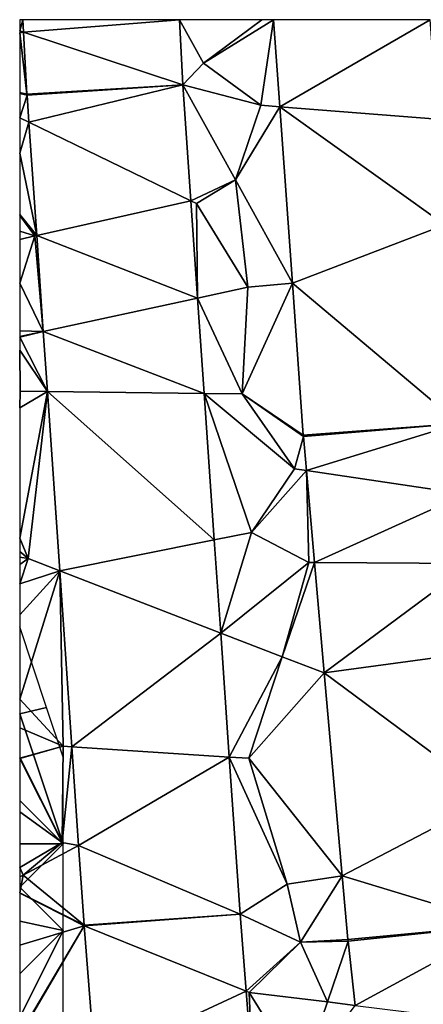
# Model space of a CAD drawing. Extents: x -2000 to -964, y -2000 to -984.
# Drawn here: x -2000 to -1977, y -1057 to -1000 of the extents above; entities that cross this region are included whole.
import ezdxf

# ---------------------------------------------------------------- set-up
doc = ezdxf.new("R2010")
doc.units = 0
doc.header["$MEASUREMENT"] = 0
for name, color, linetype in [('Skov', 109, 'Continuous'), ('Terraen', 33, 'Continuous'), ('Terraen_vej', 33, 'Continuous')]:
    doc.layers.add(name, color=color, linetype=linetype)

# ---------------------------------------------------------------- blocks, each defined once
blk = doc.blocks.new('1km_6223_571_Flyttet_X-573000m_Y-6225000m_ACAD_1_FMEBLOCK10')
at = {"layer": 'Terraen_vej', "color": 251, "true_color": 0x555555}
for points in [[(-53.396, 62.5, 47.553), (-62.409, 62.5, 47.581), (-62.37, 61.79, 47.544)], [(-53.189, 58.738, 47.41), (-53.396, 62.5, 47.553), (-62.37, 61.79, 47.544)], [(-38.943, 62.5, 47.508), (-47.966, 62.5, 47.603), (-47.608, 57.483, 47.342)], [(-47.608, 57.483, 47.342), (-38.534, 56.764, 47.212), (-38.943, 62.5, 47.508)], [(-53.189, 58.738, 47.41), (-62.37, 61.79, 47.544), (-62.174, 58.213, 47.357)], [(-53.189, 58.738, 47.41), (-62.174, 58.213, 47.357), (-62.17, 58.151, 47.354)], [(-53.189, 58.738, 47.41), (-62.17, 58.151, 47.354), (-62.063, 56.594, 47.284)], [(-53.189, 58.738, 47.41), (-62.063, 56.594, 47.284), (-52.73, 52.06, 47.084)], [(-47.608, 57.483, 47.342), (-38.101, 50.681, 46.897), (-38.534, 56.764, 47.212)], [(-46.884, 47.318, 46.813), (-38.101, 50.681, 46.897), (-47.608, 57.483, 47.342)], [(-52.73, 52.06, 47.084), (-62.063, 56.594, 47.284), (-61.614, 50.061, 46.993)], [(-52.73, 52.06, 47.084), (-61.614, 50.061, 46.993), (-52.345, 46.455, 46.81)], [(-46.884, 47.318, 46.813), (-37.285, 39.228, 46.305), (-38.101, 50.681, 46.897)], [(-52.345, 46.455, 46.81), (-61.614, 50.061, 46.993), (-61.233, 44.527, 46.746)], [(-46.259, 38.55, 46.356), (-37.285, 39.228, 46.305), (-46.884, 47.318, 46.813)], [(-52.345, 46.455, 46.81), (-61.233, 44.527, 46.746), (-51.967, 40.959, 46.542)], [(-51.967, 40.959, 46.542), (-61.233, 44.527, 46.746), (-60.996, 41.079, 46.592)], [(-51.386, 32.514, 46.129), (-60.996, 41.079, 46.592), (-60.285, 30.745, 46.131)], [(-51.967, 40.959, 46.542), (-60.996, 41.079, 46.592), (-51.386, 32.514, 46.129)], [(-46.253, 38.474, 46.355), (-37.285, 39.228, 46.305), (-46.259, 38.55, 46.356)], [(-46.253, 38.474, 46.355), (-46.08, 36.509, 46.265), (-37.285, 39.228, 46.305)], [(-46.08, 36.509, 46.265), (-36.925, 35.157, 46.112), (-37.285, 39.228, 46.305)], [(-45.612, 31.218, 46.024), (-36.925, 35.157, 46.112), (-46.08, 36.509, 46.265)], [(-45.612, 31.218, 46.024), (-36.571, 31.149, 45.922), (-36.925, 35.157, 46.112)], [(-51.386, 32.514, 46.129), (-60.285, 30.745, 46.131), (-51.016, 27.144, 45.867)], [(-45.05, 24.856, 45.734), (-36.571, 31.149, 45.922), (-45.612, 31.218, 46.024)], [(-51.016, 27.144, 45.867), (-60.285, 30.745, 46.131), (-59.588, 20.598, 45.679)], [(-45.05, 24.856, 45.734), (-36.122, 26.065, 45.681), (-36.571, 31.149, 45.922)], [(-51.016, 27.144, 45.867), (-59.588, 20.598, 45.679), (-50.525, 20.004, 45.518)], [(-45.05, 24.856, 45.734), (-35.381, 17.675, 45.284), (-36.122, 26.065, 45.681)], [(-44.016, 13.149, 45.2), (-35.381, 17.675, 45.284), (-45.05, 24.856, 45.734)], [(-50.525, 20.004, 45.518), (-59.588, 20.598, 45.679), (-59.196, 14.905, 45.425)], [(-49.903, 10.949, 45.076), (-50.525, 20.004, 45.518), (-59.196, 14.905, 45.425)], [(-44.016, 13.149, 45.2), (-34.732, 10.333, 44.936), (-35.381, 17.675, 45.284)], [(-49.903, 10.949, 45.076), (-59.196, 14.905, 45.425), (-58.88, 10.311, 45.22)], [(-43.693, 9.494, 45.033), (-34.732, 10.333, 44.936), (-44.016, 13.149, 45.2)], [(-49.903, 10.949, 45.076), (-58.88, 10.311, 45.22), (-58.877, 10.27, 45.218)], [(-49.903, 10.949, 45.076), (-58.877, 10.27, 45.218), (-49.555, 6.501, 44.85)], [(-49.555, 6.501, 44.85), (-58.877, 10.27, 45.218), (-58.267, 2.452, 44.834)], [(-43.684, 9.4, 45.029), (-34.732, 10.333, 44.936), (-43.693, 9.494, 45.033)], [(-43.684, 9.4, 45.029), (-43.278, 5.693, 44.825), (-34.732, 10.333, 44.936)], [(-43.278, 5.693, 44.825), (-34.1, 4.56, 44.631), (-34.732, 10.333, 44.936)], [(-49.555, 6.501, 44.85), (-58.267, 2.452, 44.834), (-49.186, 1.765, 44.608)]]:
    blk.add_polyline3d(points, close=True, dxfattribs=at)
blk = doc.blocks.new('1km_6223_571_Flyttet_X-573000m_Y-6225000m_ACAD_1_FMEBLOCK69')
at = {"layer": 'Terraen', "color": 9, "true_color": 0xbbbbbb}
for points in [[(-62.318, 62.5, 47.581), (-62.5, 62.5, 47.58), (-62.5, 61.865, 47.533)], [(-62.318, 62.5, 47.581), (-62.5, 61.865, 47.533), (-62.28, 61.79, 47.544)], [(-53.098, 58.738, 47.41), (-51.91, 60, 47.47), (-53.305, 62.5, 47.553)], [(-53.305, 62.5, 47.553), (-51.91, 60, 47.47), (-48.561, 62.5, 47.607)], [(-48.561, 62.5, 47.607), (-51.91, 60, 47.47), (-47.875, 62.5, 47.603)], [(-51.91, 60, 47.47), (-48.62, 57.57, 47.34), (-47.875, 62.5, 47.603)], [(-47.875, 62.5, 47.603), (-48.62, 57.57, 47.34), (-47.518, 57.483, 47.342)], [(-62.5, 61.865, 47.533), (-62.5, 61.828, 47.531), (-62.28, 61.79, 47.544)], [(-62.28, 61.79, 47.544), (-62.5, 61.828, 47.531), (-62.5, 61.745, 47.526)], [(-62.28, 61.79, 47.544), (-62.5, 61.745, 47.526), (-62.083, 58.213, 47.357)], [(-62.5, 61.745, 47.526), (-62.5, 58.303, 47.366), (-62.083, 58.213, 47.357)], [(-51.91, 60, 47.47), (-53.098, 58.738, 47.41), (-48.62, 57.57, 47.34)], [(-52.639, 52.06, 47.084), (-50.08, 53.28, 47.04), (-53.098, 58.738, 47.41)], [(-50.08, 53.28, 47.04), (-48.62, 57.57, 47.34), (-53.098, 58.738, 47.41)], [(-62.083, 58.213, 47.357), (-62.5, 58.303, 47.366), (-62.5, 58.255, 47.363)], [(-62.083, 58.213, 47.357), (-62.5, 58.255, 47.363), (-62.079, 58.151, 47.354)], [(-62.079, 58.151, 47.354), (-62.5, 58.255, 47.363), (-62.5, 56.85, 47.29)], [(-62.079, 58.151, 47.354), (-62.5, 56.85, 47.29), (-61.972, 56.594, 47.284)], [(-47.518, 57.483, 47.342), (-48.62, 57.57, 47.34), (-50.08, 53.28, 47.04)], [(-47.518, 57.483, 47.342), (-50.08, 53.28, 47.04), (-46.793, 47.318, 46.813)], [(-62.5, 56.85, 47.29), (-62.5, 54.805, 47.213), (-61.972, 56.594, 47.284)], [(-61.972, 56.594, 47.284), (-62.5, 54.805, 47.213), (-61.523, 50.061, 46.993)], [(-62.5, 54.805, 47.213), (-62.5, 51.281, 47.059), (-61.523, 50.061, 46.993)], [(-50.08, 53.28, 47.04), (-52.639, 52.06, 47.084), (-52.31, 51.9, 47.11)], [(-50.08, 53.28, 47.04), (-52.31, 51.9, 47.11), (-49.37, 47.08, 46.7)], [(-50.08, 53.28, 47.04), (-49.37, 47.08, 46.7), (-46.793, 47.318, 46.813)], [(-52.639, 52.06, 47.084), (-52.254, 46.455, 46.81), (-52.31, 51.9, 47.11)], [(-52.254, 46.455, 46.81), (-49.37, 47.08, 46.7), (-52.31, 51.9, 47.11)], [(-62.5, 51.281, 47.059), (-62.5, 51.209, 47.031), (-61.523, 50.061, 46.993)], [(-62.5, 51.209, 47.031), (-61.63, 50.04, 46.94), (-61.523, 50.061, 46.993)], [(-62.5, 51.209, 47.031), (-62.5, 50.304, 47.012), (-61.63, 50.04, 46.94)], [(-62.5, 50.304, 47.012), (-62.5, 49.839, 46.992), (-61.63, 50.04, 46.94)], [(-62.5, 47.32, 46.86), (-61.142, 44.527, 46.746), (-61.63, 50.04, 46.94)], [(-62.5, 49.839, 46.992), (-62.5, 47.32, 46.86), (-61.63, 50.04, 46.94)], [(-61.142, 44.527, 46.746), (-61.523, 50.061, 46.993), (-61.63, 50.04, 46.94)], [(-62.5, 47.32, 46.86), (-62.5, 44.571, 46.767), (-61.142, 44.527, 46.746)], [(-46.793, 47.318, 46.813), (-49.37, 47.08, 46.7), (-49.68, 40.93, 46.4)], [(-46.169, 38.55, 46.356), (-46.793, 47.318, 46.813), (-49.68, 40.93, 46.4)], [(-52.254, 46.455, 46.81), (-49.68, 40.93, 46.4), (-49.37, 47.08, 46.7)], [(-52.254, 46.455, 46.81), (-51.876, 40.959, 46.542), (-49.68, 40.93, 46.4)], [(-62.5, 44.571, 46.767), (-62.5, 44.232, 46.74), (-61.142, 44.527, 46.746)], [(-61.142, 44.527, 46.746), (-62.5, 44.232, 46.74), (-62.5, 44.21, 46.739)], [(-61.142, 44.527, 46.746), (-62.5, 44.21, 46.739), (-60.905, 41.079, 46.592)], [(-62.5, 43.447, 46.703), (-60.905, 41.079, 46.592), (-62.5, 44.21, 46.739)], [(-62.5, 41.114, 46.593), (-62.47, 41.1, 46.59), (-62.5, 43.447, 46.703)], [(-62.5, 43.447, 46.703), (-62.47, 41.1, 46.59), (-60.905, 41.079, 46.592)], [(-62.5, 41.071, 46.591), (-62.47, 41.1, 46.59), (-62.5, 41.114, 46.593)], [(-60.905, 41.079, 46.592), (-62.47, 41.1, 46.59), (-62.5, 40.126, 46.615)], [(-62.47, 41.1, 46.59), (-62.5, 41.071, 46.591), (-62.5, 40.126, 46.615)], [(-62.5, 32.617, 46.257), (-62.01, 31.45, 46.18), (-60.905, 41.079, 46.592)], [(-62.5, 32.617, 46.257), (-60.905, 41.079, 46.592), (-62.5, 40.126, 46.615)], [(-60.905, 41.079, 46.592), (-62.01, 31.45, 46.18), (-60.195, 30.745, 46.131)], [(-51.876, 40.959, 46.542), (-46.67, 36.61, 46.33), (-49.68, 40.93, 46.4)], [(-51.295, 32.514, 46.129), (-49.15, 32.94, 46.03), (-51.876, 40.959, 46.542)], [(-51.876, 40.959, 46.542), (-49.15, 32.94, 46.03), (-46.67, 36.61, 46.33)], [(-46.67, 36.61, 46.33), (-46.163, 38.474, 46.355), (-49.68, 40.93, 46.4)], [(-46.163, 38.474, 46.355), (-46.169, 38.55, 46.356), (-49.68, 40.93, 46.4)], [(-46.163, 38.474, 46.355), (-46.67, 36.61, 46.33), (-45.989, 36.509, 46.265)], [(-49.15, 32.94, 46.03), (-45.989, 36.509, 46.265), (-46.67, 36.61, 46.33)], [(-49.15, 32.94, 46.03), (-45.84, 31.22, 46.06), (-45.989, 36.509, 46.265)], [(-45.989, 36.509, 46.265), (-45.84, 31.22, 46.06), (-45.522, 31.218, 46.024)], [(-50.926, 27.144, 45.867), (-49.15, 32.94, 46.03), (-51.295, 32.514, 46.129)], [(-49.15, 32.94, 46.03), (-50.926, 27.144, 45.867), (-45.84, 31.22, 46.06)], [(-62.5, 31.851, 46.246), (-62.01, 31.45, 46.18), (-62.5, 32.617, 46.257)], [(-62.5, 31.522, 46.216), (-62.01, 31.45, 46.18), (-62.5, 31.851, 46.246)], [(-62.5, 31.104, 46.21), (-62.01, 31.45, 46.18), (-62.5, 31.522, 46.216)], [(-60.195, 30.745, 46.131), (-62.01, 31.45, 46.18), (-62.5, 29.996, 46.246)], [(-62.01, 31.45, 46.18), (-62.5, 31.104, 46.21), (-62.5, 29.996, 46.246)], [(-47.39, 25.77, 45.69), (-45.84, 31.22, 46.06), (-50.926, 27.144, 45.867)], [(-47.39, 25.77, 45.69), (-45.522, 31.218, 46.024), (-45.84, 31.22, 46.06)], [(-45.522, 31.218, 46.024), (-47.39, 25.77, 45.69), (-44.96, 24.856, 45.734)], [(-62.5, 29.996, 46.246), (-62.5, 28.206, 46.146), (-60.195, 30.745, 46.131)], [(-62.5, 28.206, 46.146), (-62.5, 23.33, 45.915), (-60.195, 30.745, 46.131)], [(-62.5, 23.33, 45.915), (-59.99, 20.63, 45.64), (-60.195, 30.745, 46.131)], [(-59.497, 20.598, 45.679), (-60.195, 30.745, 46.131), (-59.99, 20.63, 45.64)], [(-50.435, 20.004, 45.518), (-47.39, 25.77, 45.69), (-50.926, 27.144, 45.867)], [(-50.435, 20.004, 45.518), (-49.31, 19.93, 45.51), (-47.39, 25.77, 45.69)], [(-47.39, 25.77, 45.69), (-49.31, 19.93, 45.51), (-44.96, 24.856, 45.734)], [(-43.925, 13.149, 45.2), (-44.96, 24.856, 45.734), (-49.31, 19.93, 45.51)], [(-62.5, 23.33, 45.915), (-62.5, 21.693, 45.881), (-59.99, 20.63, 45.64)], [(-62.5, 21.693, 45.881), (-62.5, 19.943, 45.62), (-59.99, 20.63, 45.64)], [(-62.5, 19.943, 45.62), (-62.5, 19.92, 45.619), (-59.99, 20.63, 45.64)], [(-62.5, 19.92, 45.619), (-60.05, 15.08, 45.45), (-59.99, 20.63, 45.64)], [(-59.497, 20.598, 45.679), (-59.99, 20.63, 45.64), (-60.05, 15.08, 45.45)], [(-59.105, 14.905, 45.425), (-59.497, 20.598, 45.679), (-60.05, 15.08, 45.45)], [(-62.5, 19.92, 45.619), (-62.5, 16.841, 45.65), (-60.05, 15.08, 45.45)], [(-50.435, 20.004, 45.518), (-47.1, 12.68, 45.12), (-49.31, 19.93, 45.51)], [(-49.812, 10.949, 45.076), (-47.1, 12.68, 45.12), (-50.435, 20.004, 45.518)], [(-43.925, 13.149, 45.2), (-49.31, 19.93, 45.51), (-47.1, 12.68, 45.12)], [(-62.5, 13.637, 45.464), (-60.05, 15.08, 45.45), (-62.5, 16.841, 45.65)], [(-62.5, 13.637, 45.464), (-62.31, 13.19, 45.43), (-60.05, 15.08, 45.45)], [(-62.31, 13.19, 45.43), (-59.105, 14.905, 45.425), (-60.05, 15.08, 45.45)], [(-59.105, 14.905, 45.425), (-62.31, 13.19, 45.43), (-58.789, 10.311, 45.22)], [(-62.5, 13.098, 45.462), (-62.31, 13.19, 45.43), (-62.5, 13.637, 45.464)], [(-58.789, 10.311, 45.22), (-62.31, 13.19, 45.43), (-62.5, 12.169, 45.539)], [(-62.31, 13.19, 45.43), (-62.5, 13.098, 45.462), (-62.5, 12.169, 45.539)], [(-46.32, 9.34, 45.08), (-43.925, 13.149, 45.2), (-47.1, 12.68, 45.12)], [(-43.925, 13.149, 45.2), (-46.32, 9.34, 45.08), (-43.603, 9.494, 45.033)], [(-46.32, 9.34, 45.08), (-47.1, 12.68, 45.12), (-49.812, 10.949, 45.076)], [(-58.789, 10.311, 45.22), (-62.5, 12.169, 45.539), (-62.5, 12.161, 45.539)], [(-58.789, 10.311, 45.22), (-62.5, 12.161, 45.539), (-58.786, 10.27, 45.218)], [(-62.5, 12.161, 45.539), (-62.5, 9.165, 45.186), (-58.786, 10.27, 45.218)], [(-49.465, 6.501, 44.85), (-46.32, 9.34, 45.08), (-49.812, 10.949, 45.076)], [(-62.5, 9.165, 45.186), (-62.5, 4.021, 44.992), (-58.786, 10.27, 45.218)], [(-62.5, 4.021, 44.992), (-62.47, 3.98, 44.99), (-58.786, 10.27, 45.218)], [(-58.786, 10.27, 45.218), (-62.47, 3.98, 44.99), (-58.176, 2.452, 44.834)], [(-49.465, 6.501, 44.85), (-49.29, 6.43, 44.84), (-46.32, 9.34, 45.08)], [(-44.78, 5.89, 44.89), (-46.32, 9.34, 45.08), (-49.29, 6.43, 44.84)], [(-43.603, 9.494, 45.033), (-46.32, 9.34, 45.08), (-43.593, 9.4, 45.029)], [(-44.78, 5.89, 44.89), (-43.593, 9.4, 45.029), (-46.32, 9.34, 45.08)], [(-43.593, 9.4, 45.029), (-44.78, 5.89, 44.89), (-43.187, 5.693, 44.825)], [(-49.465, 6.501, 44.85), (-49.095, 1.765, 44.608), (-49.29, 6.43, 44.84)], [(-49.095, 1.765, 44.608), (-46.26, 1.55, 44.74), (-49.29, 6.43, 44.84)], [(-46.26, 1.55, 44.74), (-44.78, 5.89, 44.89), (-49.29, 6.43, 44.84)], [(-46.26, 1.55, 44.74), (-43.187, 5.693, 44.825), (-44.78, 5.89, 44.89)]]:
    blk.add_polyline3d(points, close=True, dxfattribs=at)
blk = doc.blocks.new('1km_6223_571_Flyttet_X-573000m_Y-6225000m_ACAD_1_FMEBLOCK149')
at = {"layer": 'Skov', "color": 107, "true_color": 0x3b7449}
for points in [[(-271.25, 462.5, 45.935), (-271.25, 460, 45.779), (-269.702, 460.357, 45.798), (-271.25, 465, 46.09)], [(-271.25, 460, 45.779), (-268.75, 452.5, 45.549), (-268.75, 457.5, 45.704), (-269.702, 460.357, 45.798)], [(-271.25, 457.5, 45.63), (-268.75, 452.5, 45.549), (-271.25, 460, 45.779)], [(-271.25, 455, 53.019), (-268.75, 452.5, 45.549), (-271.25, 457.5, 45.63)], [(-271.25, 455, 53.019), (-271.25, 452.5, 53.019), (-268.75, 452.5, 45.549)], [(-268.75, 452.5, 45.549), (-271.25, 452.5, 53.019), (-271.25, 450, 52.804)], [(-271.25, 450, 52.804), (-268.75, 447.5, 45.334), (-268.75, 452.5, 45.549)], [(-268.75, 447.5, 45.334), (-271.25, 450, 52.804), (-271.25, 448.04, 50.674)], [(-271.25, 445, 53.104), (-268.75, 447.5, 45.334), (-271.25, 448.04, 50.674)], [(-271.25, 445, 53.104), (-271.25, 442.5, 52.783), (-268.75, 447.5, 45.334)], [(-268.75, 447.5, 45.334), (-271.25, 442.5, 52.783), (-268.75, 437.5, 44.75), (-268.75, 442.5, 45.042)]]:
    blk.add_polyline3d(points, close=True, dxfattribs=at)

msp = doc.modelspace()

# ---------------------------------------------------------------- block references
at = {"layer": 'Skov', "color": 107, "true_color": 0x3b7449}
msp.add_blockref('1km_6223_571_Flyttet_X-573000m_Y-6225000m_ACAD_1_FMEBLOCK149', (-1728.75, -1500), dxfattribs=at)
at = {"layer": 'Terraen', "color": 9, "true_color": 0xbbbbbb}
msp.add_blockref('1km_6223_571_Flyttet_X-573000m_Y-6225000m_ACAD_1_FMEBLOCK69', (-1937.5, -1062.5), dxfattribs=at)
at = {"layer": 'Terraen_vej', "color": 251, "true_color": 0x555555}
msp.add_blockref('1km_6223_571_Flyttet_X-573000m_Y-6225000m_ACAD_1_FMEBLOCK10', (-1937.409, -1062.5), dxfattribs=at)

doc.saveas('drawing.dxf')
